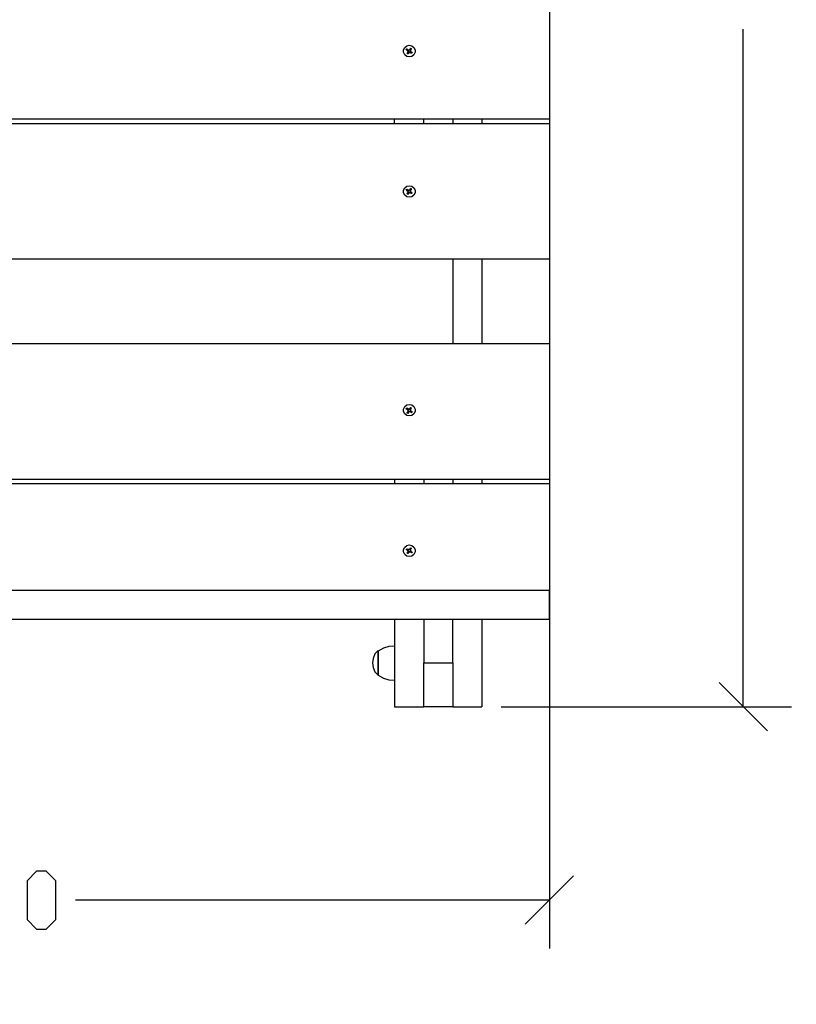
# Model space of a CAD drawing. Units: millimetres. Extents: x -185 to 205, y -143 to 145.
# Drawn here: x 6 to 46, y -30 to 21 of the extents above; entities that cross this region are included whole.
import ezdxf

# ---------------------------------------------------------------- set-up
doc = ezdxf.new("R2010")
doc.units = ezdxf.units.MM
doc.header["$MEASUREMENT"] = 0
doc.layers.add('Camada 1', color=7, linetype='Continuous')

msp = doc.modelspace()

# ---------------------------------------------------------------- linework, layer by layer
at = {"layer": 'Camada 1', "lineweight": 9}
for points in [[(-185.0079, 143.5453), (-185.0079, 143.5453), (-185.0079, -143.4747), (-185.0079, -143.4747), (-185.0079, -143.4747), (-185.0079, -143.4747), (22.1291, -143.4747), (22.1291, -143.4747)], [(205.0091, -130.5631), (205.0091, -130.5631), (205.0091, 143.5453), (205.0091, 143.5453), (205.0091, 143.5453), (205.0091, 143.5453), (-185.0079, 143.5453), (-185.0079, 143.5453)]]:
    msp.add_open_spline(points, degree=3, knots=[0, 0, 0, 0, 0.3333333, 0.3333333, 0.3333333, 0.3333333, 1, 1, 1, 1], dxfattribs=at)
at = {"layer": 'Camada 1', "lineweight": 25}
for points in [[(33.0299, 46.1786), (33.0299, 46.1786), (33.0299, -27.312), (33.0299, -27.312)], [(43.0417, -14.8237), (43.0417, -14.8237), (43.0417, 20.186), (43.0417, 20.186)], [(25.6851, 19.1065), (25.6851, 19.1065), (25.6427, 19.1276), (25.6427, 19.1276)], [(25.7062, 19.1276), (25.7062, 19.1276), (25.6639, 19.17), (25.6639, 19.17)], [(25.6851, 19.1065), (25.6851, 19.1065), (25.7274, 19.043), (25.7274, 19.043)], [(25.7062, 19.1276), (25.7062, 19.1276), (25.7697, 19.1065), (25.7697, 19.1065)], [(25.7909, 19.0006), (25.7909, 19.0006), (25.8544, 19.0006), (25.8544, 19.0006)], [(25.8544, 19.1911), (25.8544, 19.1911), (25.8332, 19.1488), (25.8332, 19.1488)], [(25.8332, 19.0641), (25.8332, 19.0641), (25.8756, 19.0006), (25.8756, 19.0006)], [(25.8544, 19.1276), (25.8544, 19.1276), (25.8967, 19.17), (25.8967, 19.17)], [(25.8967, 18.9583), (25.8967, 18.9583), (25.8544, 19.0006), (25.8544, 19.0006)], [(25.8967, 19.17), (25.8967, 19.17), (25.9179, 19.17), (25.9179, 19.17)], [(25.0289, 15.3176), (25.0289, 15.3176), (25.0289, 15.5505), (25.0289, 15.5505)], [(26.5317, 15.3176), (26.5317, 15.3176), (26.5317, 15.5505), (26.5317, 15.5505)], [(28.0346, 15.5505), (28.0346, 15.5505), (28.0346, 15.3176), (28.0346, 15.3176)], [(29.5374, 15.5505), (29.5374, 15.5505), (29.5374, 15.3176), (29.5374, 15.3176)], [(25.6851, 11.8463), (25.6851, 11.8463), (25.6427, 11.8675), (25.6427, 11.8675)], [(25.6851, 11.8463), (25.6851, 11.8463), (25.7274, 11.804), (25.7274, 11.804)], [(25.7909, 11.7405), (25.7909, 11.7405), (25.8544, 11.7405), (25.8544, 11.7405)], [(25.8756, 11.7616), (25.8756, 11.7616), (25.8332, 11.8251), (25.8332, 11.8251)], [(25.8544, 11.8886), (25.8544, 11.8886), (25.8967, 11.931), (25.8967, 11.931)], [(25.8967, 11.6981), (25.8967, 11.6981), (25.8544, 11.7405), (25.8544, 11.7405)], [(25.8756, 11.7616), (25.8756, 11.7616), (25.9179, 11.7405), (25.9179, 11.7405)], [(25.8967, 11.931), (25.8967, 11.931), (25.9179, 11.931), (25.9179, 11.931)], [(33.0299, 8.3115), (33.0299, 8.3115), (-26.9564, 8.3115), (-26.9564, 8.3115)], [(28.0346, 8.3115), (28.0346, 8.3115), (28.0346, 3.93), (28.0346, 3.93)], [(29.5374, 8.3115), (29.5374, 8.3115), (29.5374, 3.93), (29.5374, 3.93)], [(33.0299, 3.93), (33.0299, 3.93), (-26.9564, 3.93), (-26.9564, 3.93)], [(33.0299, 3.93), (33.0299, 3.93), (33.0299, -3.0762), (33.0299, -3.0762)], [(25.6427, 0.5645), (25.6427, 0.5645), (25.6851, 0.5433), (25.6851, 0.5433)], [(25.7274, 0.4798), (25.7274, 0.4798), (25.6851, 0.5433), (25.6851, 0.5433)], [(25.7697, 0.5433), (25.7697, 0.5433), (25.7062, 0.5645), (25.7062, 0.5645)], [(25.8332, 0.5856), (25.8332, 0.5856), (25.8544, 0.628), (25.8544, 0.628)], [(25.8332, 0.5856), (25.8332, 0.5856), (25.8544, 0.5856), (25.8544, 0.5856)], [(25.8967, 0.6068), (25.8967, 0.6068), (25.8544, 0.5645), (25.8544, 0.5645)], [(25.7274, 0.4798), (25.7274, 0.4798), (25.7274, 0.4163), (25.7274, 0.4163)], [(25.7909, 0.4375), (25.7909, 0.4375), (25.7274, 0.3951), (25.7274, 0.3951)], [(25.8332, 0.501), (25.8332, 0.501), (25.8756, 0.4375), (25.8756, 0.4375)], [(25.8967, 0.3951), (25.8967, 0.3951), (25.8544, 0.4375), (25.8544, 0.4375)], [(33.0299, -3.0762), (33.0299, -3.0762), (-26.9564, -3.0762), (-26.9564, -3.0762)], [(25.0289, -3.0762), (25.0289, -3.0762), (25.0289, -3.309), (25.0289, -3.309)], [(26.5317, -3.0762), (26.5317, -3.0762), (26.5317, -3.309), (26.5317, -3.309)], [(28.0346, -3.0762), (28.0346, -3.0762), (28.0346, -3.309), (28.0346, -3.309)], [(29.5374, -3.0762), (29.5374, -3.0762), (29.5374, -3.309), (29.5374, -3.309)], [(33.0299, -3.309), (33.0299, -3.309), (33.0299, -8.8124), (33.0299, -8.8124)], [(25.8544, -6.6111), (25.8544, -6.6111), (25.8967, -6.6322), (25.8967, -6.6322)], [(25.6639, -6.6534), (25.6639, -6.6534), (25.6427, -6.6957), (25.6427, -6.6957)], [(25.6639, -6.6534), (25.6639, -6.6534), (25.7062, -6.6957), (25.7062, -6.6957)], [(25.7274, -6.9074), (25.7274, -6.9074), (25.6851, -6.8862), (25.6851, -6.8862)], [(25.7697, -6.6957), (25.7697, -6.6957), (25.7062, -6.6957), (25.7062, -6.6957)], [(25.7274, -6.8439), (25.7274, -6.8439), (25.7274, -6.7592), (25.7274, -6.7592)], [(25.7909, -6.8227), (25.7909, -6.8227), (25.7274, -6.8439), (25.7274, -6.8439)], [(25.7697, -6.6957), (25.7697, -6.6957), (25.8332, -6.6746), (25.8332, -6.6746)], [(25.7909, -6.8227), (25.7909, -6.8227), (25.8544, -6.8227), (25.8544, -6.8227)], [(25.8544, -6.6746), (25.8544, -6.6746), (25.8332, -6.7381), (25.8332, -6.7381)], [(25.8544, -6.6746), (25.8544, -6.6746), (25.8967, -6.6322), (25.8967, -6.6322)], [(25.8967, -6.8651), (25.8967, -6.8651), (25.8544, -6.8227), (25.8544, -6.8227)], [(25.8756, -6.8016), (25.8756, -6.8016), (25.9179, -6.8227), (25.9179, -6.8227)], [(26.9762, -8.7912), (26.9762, -8.7912), (26.9762, -8.8124), (26.9762, -8.8124)], [(26.9762, -8.7912), (26.9762, -8.7912), (27.5901, -8.7912), (27.5901, -8.7912)], [(27.5901, -8.8124), (27.5901, -8.8124), (27.5901, -8.7912), (27.5901, -8.7912)], [(25.0289, -10.3152), (25.0289, -10.3152), (25.0289, -14.8237), (25.0289, -14.8237)], [(29.5374, -10.3152), (29.5374, -10.3152), (29.5374, -14.8237), (29.5374, -14.8237)], [(24.1822, -13.2151), (24.1822, -13.2151), (24.1822, -11.9239), (24.1822, -11.9239)], [(24.1822, -11.9239), (24.1822, -11.9239), (24.1822, -13.215), (24.1822, -13.215)], [(28.0346, -12.5589), (28.0346, -12.5589), (28.0346, -14.8237), (28.0346, -14.8237)], [(41.7929, -13.5749), (41.7929, -13.5749), (44.2906, -16.0725), (44.2906, -16.0725)], [(25.0289, -14.8237), (25.0289, -14.8237), (26.5317, -14.8237), (26.5317, -14.8237)], [(28.0346, -14.8237), (28.0346, -14.8237), (29.5374, -14.8237), (29.5374, -14.8237)], [(30.5322, -14.8237), (30.5322, -14.8237), (45.5394, -14.8237), (45.5394, -14.8237)], [(31.7811, -26.0632), (31.7811, -26.0632), (34.2787, -23.5655), (34.2787, -23.5655)], [(33.0299, -24.8144), (33.0299, -24.8144), (8.5401, -24.8144), (8.5401, -24.8144)]]:
    msp.add_open_spline(points, degree=3, dxfattribs=at)
for points, knots in [([(33.0299, 22.5566), (33.0299, 22.5566), (33.0299, 15.5505), (33.0299, 15.5505), (33.0299, 15.5505), (33.0299, 15.5505), (-26.9564, 15.5505), (-26.9564, 15.5505), (-26.9564, 15.5505), (-26.9564, 15.5505), (-26.9564, 22.5566), (-26.9564, 22.5566)], [0, 0, 0, 0, 0.25, 0.25, 0.25, 0.25, 0.5, 0.5, 0.5, 0.5, 1, 1, 1, 1]), ([(25.7909, 19.3605), (25.7909, 19.3605), (25.6639, 19.3393), (25.6639, 19.3393), (25.6639, 19.3393), (25.6639, 19.3393), (25.5581, 19.2546), (25.5581, 19.2546), (25.5581, 19.2546), (25.5581, 19.2546), (25.4946, 19.1276), (25.4946, 19.1276), (25.4946, 19.1276), (25.4946, 19.1276), (25.4946, 19.0006), (25.4946, 19.0006), (25.4946, 19.0006), (25.4946, 19.0006), (25.5581, 18.8736), (25.5581, 18.8736), (25.5581, 18.8736), (25.5581, 18.8736), (25.6639, 18.789), (25.6639, 18.789), (25.6639, 18.789), (25.6639, 18.789), (25.7909, 18.7678), (25.7909, 18.7678), (25.7909, 18.7678), (25.7909, 18.7678), (25.9179, 18.789), (25.9179, 18.789), (25.9179, 18.789), (25.9179, 18.789), (26.0237, 18.8736), (26.0237, 18.8736), (26.0237, 18.8736), (26.0237, 18.8736), (26.0872, 19.0006), (26.0872, 19.0006), (26.0872, 19.0006), (26.0872, 19.0006), (26.0872, 19.1276), (26.0872, 19.1276), (26.0872, 19.1276), (26.0872, 19.1276), (26.0237, 19.2546), (26.0237, 19.2546), (26.0237, 19.2546), (26.0237, 19.2546), (25.9179, 19.3393), (25.9179, 19.3393), (25.9179, 19.3393), (25.9179, 19.3393), (25.7909, 19.3605), (25.7909, 19.3605)], [0, 0, 0, 0, 0.0666667, 0.0666667, 0.0666667, 0.0666667, 0.1333333, 0.1333333, 0.1333333, 0.1333333, 0.2, 0.2, 0.2, 0.2, 0.2666667, 0.2666667, 0.2666667, 0.2666667, 0.3333333, 0.3333333, 0.3333333, 0.3333333, 0.4, 0.4, 0.4, 0.4, 0.4666667, 0.4666667, 0.4666667, 0.4666667, 0.5333333, 0.5333333, 0.5333333, 0.5333333, 0.6, 0.6, 0.6, 0.6, 0.6666667, 0.6666667, 0.6666667, 0.6666667, 0.7333333, 0.7333333, 0.7333333, 0.7333333, 0.8, 0.8, 0.8, 0.8, 0.8666667, 0.8666667, 0.8666667, 0.8666667, 1, 1, 1, 1]), ([(25.8332, 19.1488), (25.8332, 19.1488), (25.7697, 19.1276), (25.7697, 19.1276), (25.7697, 19.1276), (25.7697, 19.1276), (25.7062, 19.1276), (25.7062, 19.1276), (25.7062, 19.1276), (25.7062, 19.1276), (25.6639, 19.1699), (25.6639, 19.1699), (25.6639, 19.1699), (25.6639, 19.1699), (25.6216, 19.1276), (25.6216, 19.1276), (25.6216, 19.1276), (25.6216, 19.1276), (25.6851, 19.1064), (25.6851, 19.1064), (25.6851, 19.1064), (25.6851, 19.1064), (25.7274, 19.0429), (25.7274, 19.0429), (25.7274, 19.0429), (25.7274, 19.0429), (25.7062, 18.9794), (25.7062, 18.9794), (25.7062, 18.9794), (25.7062, 18.9794), (25.6639, 18.9371), (25.6639, 18.9371), (25.6639, 18.9371), (25.6639, 18.9371), (25.7274, 18.9159), (25.7274, 18.9159), (25.7274, 18.9159), (25.7274, 18.9159), (25.7486, 18.9583), (25.7486, 18.9583), (25.7486, 18.9583), (25.7486, 18.9583), (25.7909, 19.0006), (25.7909, 19.0006), (25.7909, 19.0006), (25.7909, 19.0006), (25.8544, 19.0006), (25.8544, 19.0006), (25.8544, 19.0006), (25.8544, 19.0006), (25.8967, 18.9371), (25.8967, 18.9371), (25.8967, 18.9371), (25.8967, 18.9371), (25.9391, 19.0006), (25.9391, 19.0006), (25.9391, 19.0006), (25.9391, 19.0006), (25.8756, 19.0218), (25.8756, 19.0218), (25.8756, 19.0218), (25.8756, 19.0218), (25.8544, 19.0641), (25.8544, 19.0641), (25.8544, 19.0641), (25.8544, 19.0641), (25.8544, 19.1276), (25.8544, 19.1276), (25.8544, 19.1276), (25.8544, 19.1276), (25.8967, 19.1699), (25.8967, 19.1699), (25.8967, 19.1699), (25.8967, 19.1699), (25.8544, 19.2123), (25.8544, 19.2123), (25.8544, 19.2123), (25.8544, 19.2123), (25.8332, 19.1488), (25.8332, 19.1488)], [0, 0, 0, 0, 0.047619, 0.047619, 0.047619, 0.047619, 0.0952381, 0.0952381, 0.0952381, 0.0952381, 0.1428571, 0.1428571, 0.1428571, 0.1428571, 0.1904762, 0.1904762, 0.1904762, 0.1904762, 0.2380952, 0.2380952, 0.2380952, 0.2380952, 0.2857143, 0.2857143, 0.2857143, 0.2857143, 0.3333333, 0.3333333, 0.3333333, 0.3333333, 0.3809524, 0.3809524, 0.3809524, 0.3809524, 0.4285714, 0.4285714, 0.4285714, 0.4285714, 0.4761905, 0.4761905, 0.4761905, 0.4761905, 0.5238095, 0.5238095, 0.5238095, 0.5238095, 0.5714286, 0.5714286, 0.5714286, 0.5714286, 0.6190476, 0.6190476, 0.6190476, 0.6190476, 0.6666667, 0.6666667, 0.6666667, 0.6666667, 0.7142857, 0.7142857, 0.7142857, 0.7142857, 0.7619048, 0.7619048, 0.7619048, 0.7619048, 0.8095238, 0.8095238, 0.8095238, 0.8095238, 0.8571429, 0.8571429, 0.8571429, 0.8571429, 0.9047619, 0.9047619, 0.9047619, 0.9047619, 1, 1, 1, 1]), ([(25.6639, 19.17), (25.6639, 19.17), (25.6427, 19.1276), (25.6427, 19.1276), (25.6427, 19.1276), (25.6427, 19.1276), (25.6216, 19.1276), (25.6216, 19.1276)], [0, 0, 0, 0, 0.3333333, 0.3333333, 0.3333333, 0.3333333, 1, 1, 1, 1]), ([(25.7274, 18.9795), (25.7274, 18.9795), (25.6851, 18.9371), (25.6851, 18.9371), (25.6851, 18.9371), (25.6851, 18.9371), (25.6639, 18.9371), (25.6639, 18.9371)], [0, 0, 0, 0, 0.3333333, 0.3333333, 0.3333333, 0.3333333, 1, 1, 1, 1]), ([(25.6851, 18.9371), (25.6851, 18.9371), (25.7274, 18.916), (25.7274, 18.916), (25.7274, 18.916), (25.7274, 18.916), (25.7274, 18.9583), (25.7274, 18.9583)], [0, 0, 0, 0, 0.3333333, 0.3333333, 0.3333333, 0.3333333, 1, 1, 1, 1]), ([(25.7274, 19.043), (25.7274, 19.043), (25.7274, 18.9795), (25.7274, 18.9795), (25.7274, 18.9795), (25.7274, 18.9795), (25.7062, 18.9795), (25.7062, 18.9795)], [0, 0, 0, 0, 0.3333333, 0.3333333, 0.3333333, 0.3333333, 1, 1, 1, 1]), ([(25.7486, 18.9583), (25.7486, 18.9583), (25.7274, 18.9583), (25.7274, 18.9583), (25.7274, 18.9583), (25.7274, 18.9583), (25.7909, 19.0006), (25.7909, 19.0006)], [0, 0, 0, 0, 0.3333333, 0.3333333, 0.3333333, 0.3333333, 1, 1, 1, 1]), ([(25.8332, 19.1488), (25.8332, 19.1488), (25.7697, 19.1064), (25.7697, 19.1064), (25.7697, 19.1064), (25.7697, 19.1064), (25.7697, 19.1276), (25.7697, 19.1276)], [0, 0, 0, 0, 0.3333333, 0.3333333, 0.3333333, 0.3333333, 1, 1, 1, 1]), ([(25.8544, 19.0641), (25.8544, 19.0641), (25.8332, 19.0641), (25.8332, 19.0641), (25.8332, 19.0641), (25.8332, 19.0641), (25.8544, 19.1276), (25.8544, 19.1276)], [0, 0, 0, 0, 0.3333333, 0.3333333, 0.3333333, 0.3333333, 1, 1, 1, 1]), ([(25.8967, 19.17), (25.8967, 19.17), (25.8544, 19.1911), (25.8544, 19.1911), (25.8544, 19.1911), (25.8544, 19.1911), (25.8544, 19.2123), (25.8544, 19.2123)], [0, 0, 0, 0, 0.3333333, 0.3333333, 0.3333333, 0.3333333, 1, 1, 1, 1]), ([(25.9179, 19.0006), (25.9179, 19.0006), (25.8756, 19.0006), (25.8756, 19.0006), (25.8756, 19.0006), (25.8756, 19.0006), (25.8756, 19.0218), (25.8756, 19.0218)], [0, 0, 0, 0, 0.3333333, 0.3333333, 0.3333333, 0.3333333, 1, 1, 1, 1]), ([(25.8967, 18.9371), (25.8967, 18.9371), (25.8967, 18.9583), (25.8967, 18.9583), (25.8967, 18.9583), (25.8967, 18.9583), (25.9179, 19.0006), (25.9179, 19.0006), (25.9179, 19.0006), (25.9179, 19.0006), (25.9391, 19.0006), (25.9391, 19.0006)], [0, 0, 0, 0, 0.25, 0.25, 0.25, 0.25, 0.5, 0.5, 0.5, 0.5, 1, 1, 1, 1]), ([(-26.9564, 8.3115), (-26.9564, 8.3115), (-26.9564, 15.3176), (-26.9564, 15.3176), (-26.9564, 15.3176), (-26.9564, 15.3176), (33.0299, 15.3176), (33.0299, 15.3176), (33.0299, 15.3176), (33.0299, 15.3176), (33.0299, 8.3115), (33.0299, 8.3115)], [0, 0, 0, 0, 0.25, 0.25, 0.25, 0.25, 0.5, 0.5, 0.5, 0.5, 1, 1, 1, 1]), ([(25.7909, 12.1003), (25.7909, 12.1003), (25.6639, 12.0791), (25.6639, 12.0791), (25.6639, 12.0791), (25.6639, 12.0791), (25.5581, 11.9944), (25.5581, 11.9944), (25.5581, 11.9944), (25.5581, 11.9944), (25.4946, 11.8674), (25.4946, 11.8674), (25.4946, 11.8674), (25.4946, 11.8674), (25.4946, 11.7404), (25.4946, 11.7404), (25.4946, 11.7404), (25.4946, 11.7404), (25.5581, 11.6134), (25.5581, 11.6134), (25.5581, 11.6134), (25.5581, 11.6134), (25.6639, 11.5288), (25.6639, 11.5288), (25.6639, 11.5288), (25.6639, 11.5288), (25.7909, 11.5076), (25.7909, 11.5076), (25.7909, 11.5076), (25.7909, 11.5076), (25.9179, 11.5288), (25.9179, 11.5288), (25.9179, 11.5288), (25.9179, 11.5288), (26.0237, 11.6134), (26.0237, 11.6134), (26.0237, 11.6134), (26.0237, 11.6134), (26.0872, 11.7404), (26.0872, 11.7404), (26.0872, 11.7404), (26.0872, 11.7404), (26.0872, 11.8674), (26.0872, 11.8674), (26.0872, 11.8674), (26.0872, 11.8674), (26.0237, 11.9944), (26.0237, 11.9944), (26.0237, 11.9944), (26.0237, 11.9944), (25.9179, 12.0791), (25.9179, 12.0791), (25.9179, 12.0791), (25.9179, 12.0791), (25.7909, 12.1003), (25.7909, 12.1003)], [0, 0, 0, 0, 0.0666667, 0.0666667, 0.0666667, 0.0666667, 0.1333333, 0.1333333, 0.1333333, 0.1333333, 0.2, 0.2, 0.2, 0.2, 0.2666667, 0.2666667, 0.2666667, 0.2666667, 0.3333333, 0.3333333, 0.3333333, 0.3333333, 0.4, 0.4, 0.4, 0.4, 0.4666667, 0.4666667, 0.4666667, 0.4666667, 0.5333333, 0.5333333, 0.5333333, 0.5333333, 0.6, 0.6, 0.6, 0.6, 0.6666667, 0.6666667, 0.6666667, 0.6666667, 0.7333333, 0.7333333, 0.7333333, 0.7333333, 0.8, 0.8, 0.8, 0.8, 0.8666667, 0.8666667, 0.8666667, 0.8666667, 1, 1, 1, 1]), ([(25.8332, 11.9098), (25.8332, 11.9098), (25.7697, 11.8674), (25.7697, 11.8674), (25.7697, 11.8674), (25.7697, 11.8674), (25.7062, 11.8674), (25.7062, 11.8674), (25.7062, 11.8674), (25.7062, 11.8674), (25.6639, 11.9309), (25.6639, 11.9309), (25.6639, 11.9309), (25.6639, 11.9309), (25.6216, 11.8674), (25.6216, 11.8674), (25.6216, 11.8674), (25.6216, 11.8674), (25.6851, 11.8463), (25.6851, 11.8463), (25.6851, 11.8463), (25.6851, 11.8463), (25.7274, 11.8039), (25.7274, 11.8039), (25.7274, 11.8039), (25.7274, 11.8039), (25.7062, 11.7404), (25.7062, 11.7404), (25.7062, 11.7404), (25.7062, 11.7404), (25.6639, 11.6981), (25.6639, 11.6981), (25.6639, 11.6981), (25.6639, 11.6981), (25.7274, 11.6558), (25.7274, 11.6558), (25.7274, 11.6558), (25.7274, 11.6558), (25.7486, 11.7193), (25.7486, 11.7193), (25.7486, 11.7193), (25.7486, 11.7193), (25.7909, 11.7404), (25.7909, 11.7404), (25.7909, 11.7404), (25.7909, 11.7404), (25.8544, 11.7404), (25.8544, 11.7404), (25.8544, 11.7404), (25.8544, 11.7404), (25.8967, 11.6981), (25.8967, 11.6981), (25.8967, 11.6981), (25.8967, 11.6981), (25.9391, 11.7404), (25.9391, 11.7404), (25.9391, 11.7404), (25.9391, 11.7404), (25.8756, 11.7616), (25.8756, 11.7616), (25.8756, 11.7616), (25.8756, 11.7616), (25.8544, 11.8251), (25.8544, 11.8251), (25.8544, 11.8251), (25.8544, 11.8251), (25.8544, 11.8886), (25.8544, 11.8886), (25.8544, 11.8886), (25.8544, 11.8886), (25.8967, 11.9309), (25.8967, 11.9309), (25.8967, 11.9309), (25.8967, 11.9309), (25.8544, 11.9521), (25.8544, 11.9521), (25.8544, 11.9521), (25.8544, 11.9521), (25.8332, 11.9098), (25.8332, 11.9098)], [0, 0, 0, 0, 0.047619, 0.047619, 0.047619, 0.047619, 0.0952381, 0.0952381, 0.0952381, 0.0952381, 0.1428571, 0.1428571, 0.1428571, 0.1428571, 0.1904762, 0.1904762, 0.1904762, 0.1904762, 0.2380952, 0.2380952, 0.2380952, 0.2380952, 0.2857143, 0.2857143, 0.2857143, 0.2857143, 0.3333333, 0.3333333, 0.3333333, 0.3333333, 0.3809524, 0.3809524, 0.3809524, 0.3809524, 0.4285714, 0.4285714, 0.4285714, 0.4285714, 0.4761905, 0.4761905, 0.4761905, 0.4761905, 0.5238095, 0.5238095, 0.5238095, 0.5238095, 0.5714286, 0.5714286, 0.5714286, 0.5714286, 0.6190476, 0.6190476, 0.6190476, 0.6190476, 0.6666667, 0.6666667, 0.6666667, 0.6666667, 0.7142857, 0.7142857, 0.7142857, 0.7142857, 0.7619048, 0.7619048, 0.7619048, 0.7619048, 0.8095238, 0.8095238, 0.8095238, 0.8095238, 0.8571429, 0.8571429, 0.8571429, 0.8571429, 0.9047619, 0.9047619, 0.9047619, 0.9047619, 1, 1, 1, 1]), ([(25.6639, 11.931), (25.6639, 11.931), (25.6639, 11.9098), (25.6639, 11.9098), (25.6639, 11.9098), (25.6639, 11.9098), (25.6427, 11.8675), (25.6427, 11.8675), (25.6427, 11.8675), (25.6427, 11.8675), (25.6216, 11.8675), (25.6216, 11.8675)], [0, 0, 0, 0, 0.25, 0.25, 0.25, 0.25, 0.5, 0.5, 0.5, 0.5, 1, 1, 1, 1]), ([(25.8332, 11.8886), (25.8332, 11.8886), (25.7697, 11.8675), (25.7697, 11.8675), (25.7697, 11.8675), (25.7697, 11.8675), (25.7062, 11.8675), (25.7062, 11.8675), (25.7062, 11.8675), (25.7062, 11.8675), (25.6639, 11.9098), (25.6639, 11.9098)], [0, 0, 0, 0, 0.25, 0.25, 0.25, 0.25, 0.5, 0.5, 0.5, 0.5, 1, 1, 1, 1]), ([(25.7274, 11.7193), (25.7274, 11.7193), (25.6851, 11.6981), (25.6851, 11.6981), (25.6851, 11.6981), (25.6851, 11.6981), (25.6639, 11.6981), (25.6639, 11.6981)], [0, 0, 0, 0, 0.3333333, 0.3333333, 0.3333333, 0.3333333, 1, 1, 1, 1]), ([(25.6851, 11.6981), (25.6851, 11.6981), (25.7274, 11.6558), (25.7274, 11.6558), (25.7274, 11.6558), (25.7274, 11.6558), (25.7274, 11.7193), (25.7274, 11.7193)], [0, 0, 0, 0, 0.3333333, 0.3333333, 0.3333333, 0.3333333, 1, 1, 1, 1]), ([(25.7274, 11.804), (25.7274, 11.804), (25.7274, 11.7193), (25.7274, 11.7193), (25.7274, 11.7193), (25.7274, 11.7193), (25.7062, 11.7405), (25.7062, 11.7405)], [0, 0, 0, 0, 0.3333333, 0.3333333, 0.3333333, 0.3333333, 1, 1, 1, 1]), ([(25.7486, 11.7193), (25.7486, 11.7193), (25.7274, 11.7193), (25.7274, 11.7193), (25.7274, 11.7193), (25.7274, 11.7193), (25.7909, 11.7405), (25.7909, 11.7405)], [0, 0, 0, 0, 0.3333333, 0.3333333, 0.3333333, 0.3333333, 1, 1, 1, 1]), ([(25.8967, 11.931), (25.8967, 11.931), (25.8544, 11.9521), (25.8544, 11.9521), (25.8544, 11.9521), (25.8544, 11.9521), (25.8332, 11.8886), (25.8332, 11.8886), (25.8332, 11.8886), (25.8332, 11.8886), (25.8332, 11.9098), (25.8332, 11.9098)], [0, 0, 0, 0, 0.25, 0.25, 0.25, 0.25, 0.5, 0.5, 0.5, 0.5, 1, 1, 1, 1]), ([(25.8544, 11.8251), (25.8544, 11.8251), (25.8332, 11.8251), (25.8332, 11.8251), (25.8332, 11.8251), (25.8332, 11.8251), (25.8544, 11.8886), (25.8544, 11.8886)], [0, 0, 0, 0, 0.3333333, 0.3333333, 0.3333333, 0.3333333, 1, 1, 1, 1]), ([(25.8967, 11.6981), (25.8967, 11.6981), (25.9179, 11.7405), (25.9179, 11.7405), (25.9179, 11.7405), (25.9179, 11.7405), (25.9391, 11.7405), (25.9391, 11.7405)], [0, 0, 0, 0, 0.3333333, 0.3333333, 0.3333333, 0.3333333, 1, 1, 1, 1]), ([(25.7909, 0.7973), (25.7909, 0.7973), (25.6639, 0.7761), (25.6639, 0.7761), (25.6639, 0.7761), (25.6639, 0.7761), (25.5581, 0.6914), (25.5581, 0.6914), (25.5581, 0.6914), (25.5581, 0.6914), (25.4946, 0.5644), (25.4946, 0.5644), (25.4946, 0.5644), (25.4946, 0.5644), (25.4946, 0.4374), (25.4946, 0.4374), (25.4946, 0.4374), (25.4946, 0.4374), (25.5581, 0.3104), (25.5581, 0.3104), (25.5581, 0.3104), (25.5581, 0.3104), (25.6639, 0.2258), (25.6639, 0.2258), (25.6639, 0.2258), (25.6639, 0.2258), (25.7909, 0.2046), (25.7909, 0.2046), (25.7909, 0.2046), (25.7909, 0.2046), (25.9179, 0.2258), (25.9179, 0.2258), (25.9179, 0.2258), (25.9179, 0.2258), (26.0237, 0.3104), (26.0237, 0.3104), (26.0237, 0.3104), (26.0237, 0.3104), (26.0872, 0.4374), (26.0872, 0.4374), (26.0872, 0.4374), (26.0872, 0.4374), (26.0872, 0.5644), (26.0872, 0.5644), (26.0872, 0.5644), (26.0872, 0.5644), (26.0237, 0.6914), (26.0237, 0.6914), (26.0237, 0.6914), (26.0237, 0.6914), (25.9179, 0.7761), (25.9179, 0.7761), (25.9179, 0.7761), (25.9179, 0.7761), (25.7909, 0.7973), (25.7909, 0.7973)], [0, 0, 0, 0, 0.0666667, 0.0666667, 0.0666667, 0.0666667, 0.1333333, 0.1333333, 0.1333333, 0.1333333, 0.2, 0.2, 0.2, 0.2, 0.2666667, 0.2666667, 0.2666667, 0.2666667, 0.3333333, 0.3333333, 0.3333333, 0.3333333, 0.4, 0.4, 0.4, 0.4, 0.4666667, 0.4666667, 0.4666667, 0.4666667, 0.5333333, 0.5333333, 0.5333333, 0.5333333, 0.6, 0.6, 0.6, 0.6, 0.6666667, 0.6666667, 0.6666667, 0.6666667, 0.7333333, 0.7333333, 0.7333333, 0.7333333, 0.8, 0.8, 0.8, 0.8, 0.8666667, 0.8666667, 0.8666667, 0.8666667, 1, 1, 1, 1]), ([(25.8332, 0.5856), (25.8332, 0.5856), (25.7697, 0.5644), (25.7697, 0.5644), (25.7697, 0.5644), (25.7697, 0.5644), (25.7062, 0.5644), (25.7062, 0.5644), (25.7062, 0.5644), (25.7062, 0.5644), (25.6639, 0.6068), (25.6639, 0.6068), (25.6639, 0.6068), (25.6639, 0.6068), (25.6216, 0.5644), (25.6216, 0.5644), (25.6216, 0.5644), (25.6216, 0.5644), (25.6851, 0.5433), (25.6851, 0.5433), (25.6851, 0.5433), (25.6851, 0.5433), (25.7274, 0.4798), (25.7274, 0.4798), (25.7274, 0.4798), (25.7274, 0.4798), (25.7062, 0.4163), (25.7062, 0.4163), (25.7062, 0.4163), (25.7062, 0.4163), (25.6639, 0.3739), (25.6639, 0.3739), (25.6639, 0.3739), (25.6639, 0.3739), (25.7274, 0.3316), (25.7274, 0.3316), (25.7274, 0.3316), (25.7274, 0.3316), (25.7486, 0.3951), (25.7486, 0.3951), (25.7486, 0.3951), (25.7486, 0.3951), (25.7909, 0.4374), (25.7909, 0.4374), (25.7909, 0.4374), (25.7909, 0.4374), (25.8544, 0.4163), (25.8544, 0.4163), (25.8544, 0.4163), (25.8544, 0.4163), (25.8967, 0.3739), (25.8967, 0.3739), (25.8967, 0.3739), (25.8967, 0.3739), (25.9391, 0.4374), (25.9391, 0.4374), (25.9391, 0.4374), (25.9391, 0.4374), (25.8756, 0.4586), (25.8756, 0.4586), (25.8756, 0.4586), (25.8756, 0.4586), (25.8544, 0.5009), (25.8544, 0.5009), (25.8544, 0.5009), (25.8544, 0.5009), (25.8544, 0.5644), (25.8544, 0.5644), (25.8544, 0.5644), (25.8544, 0.5644), (25.8967, 0.6068), (25.8967, 0.6068), (25.8967, 0.6068), (25.8967, 0.6068), (25.8544, 0.6491), (25.8544, 0.6491), (25.8544, 0.6491), (25.8544, 0.6491), (25.8332, 0.5856), (25.8332, 0.5856)], [0, 0, 0, 0, 0.047619, 0.047619, 0.047619, 0.047619, 0.0952381, 0.0952381, 0.0952381, 0.0952381, 0.1428571, 0.1428571, 0.1428571, 0.1428571, 0.1904762, 0.1904762, 0.1904762, 0.1904762, 0.2380952, 0.2380952, 0.2380952, 0.2380952, 0.2857143, 0.2857143, 0.2857143, 0.2857143, 0.3333333, 0.3333333, 0.3333333, 0.3333333, 0.3809524, 0.3809524, 0.3809524, 0.3809524, 0.4285714, 0.4285714, 0.4285714, 0.4285714, 0.4761905, 0.4761905, 0.4761905, 0.4761905, 0.5238095, 0.5238095, 0.5238095, 0.5238095, 0.5714286, 0.5714286, 0.5714286, 0.5714286, 0.6190476, 0.6190476, 0.6190476, 0.6190476, 0.6666667, 0.6666667, 0.6666667, 0.6666667, 0.7142857, 0.7142857, 0.7142857, 0.7142857, 0.7619048, 0.7619048, 0.7619048, 0.7619048, 0.8095238, 0.8095238, 0.8095238, 0.8095238, 0.8571429, 0.8571429, 0.8571429, 0.8571429, 0.9047619, 0.9047619, 0.9047619, 0.9047619, 1, 1, 1, 1]), ([(25.7062, 0.5645), (25.7062, 0.5645), (25.6639, 0.6068), (25.6639, 0.6068), (25.6639, 0.6068), (25.6639, 0.6068), (25.6427, 0.5645), (25.6427, 0.5645), (25.6427, 0.5645), (25.6427, 0.5645), (25.6216, 0.5645), (25.6216, 0.5645)], [0, 0, 0, 0, 0.25, 0.25, 0.25, 0.25, 0.5, 0.5, 0.5, 0.5, 1, 1, 1, 1]), ([(25.8332, 0.5856), (25.8332, 0.5856), (25.7697, 0.5433), (25.7697, 0.5433), (25.7697, 0.5433), (25.7697, 0.5433), (25.7697, 0.5645), (25.7697, 0.5645)], [0, 0, 0, 0, 0.3333333, 0.3333333, 0.3333333, 0.3333333, 1, 1, 1, 1]), ([(25.8544, 0.501), (25.8544, 0.501), (25.8332, 0.501), (25.8332, 0.501), (25.8332, 0.501), (25.8332, 0.501), (25.8544, 0.5645), (25.8544, 0.5645)], [0, 0, 0, 0, 0.3333333, 0.3333333, 0.3333333, 0.3333333, 1, 1, 1, 1]), ([(25.8967, 0.6068), (25.8967, 0.6068), (25.8544, 0.628), (25.8544, 0.628), (25.8544, 0.628), (25.8544, 0.628), (25.8544, 0.6491), (25.8544, 0.6491)], [0, 0, 0, 0, 0.3333333, 0.3333333, 0.3333333, 0.3333333, 1, 1, 1, 1]), ([(25.6639, 0.374), (25.6639, 0.374), (25.6851, 0.374), (25.6851, 0.374), (25.6851, 0.374), (25.6851, 0.374), (25.7274, 0.3528), (25.7274, 0.3528), (25.7274, 0.3528), (25.7274, 0.3528), (25.7274, 0.3316), (25.7274, 0.3316)], [0, 0, 0, 0, 0.25, 0.25, 0.25, 0.25, 0.5, 0.5, 0.5, 0.5, 1, 1, 1, 1]), ([(25.7062, 0.4163), (25.7062, 0.4163), (25.7274, 0.4163), (25.7274, 0.4163), (25.7274, 0.4163), (25.7274, 0.4163), (25.6851, 0.374), (25.6851, 0.374)], [0, 0, 0, 0, 0.3333333, 0.3333333, 0.3333333, 0.3333333, 1, 1, 1, 1]), ([(25.7274, 0.3528), (25.7274, 0.3528), (25.7274, 0.3951), (25.7274, 0.3951), (25.7274, 0.3951), (25.7274, 0.3951), (25.7486, 0.3951), (25.7486, 0.3951)], [0, 0, 0, 0, 0.3333333, 0.3333333, 0.3333333, 0.3333333, 1, 1, 1, 1]), ([(25.7909, 0.4375), (25.7909, 0.4375), (25.8544, 0.4375), (25.8544, 0.4375), (25.8544, 0.4375), (25.8544, 0.4375), (25.8544, 0.4163), (25.8544, 0.4163)], [0, 0, 0, 0, 0.3333333, 0.3333333, 0.3333333, 0.3333333, 1, 1, 1, 1]), ([(25.9179, 0.4163), (25.9179, 0.4163), (25.8756, 0.4375), (25.8756, 0.4375), (25.8756, 0.4375), (25.8756, 0.4375), (25.8756, 0.4586), (25.8756, 0.4586)], [0, 0, 0, 0, 0.3333333, 0.3333333, 0.3333333, 0.3333333, 1, 1, 1, 1]), ([(25.8967, 0.374), (25.8967, 0.374), (25.8967, 0.3951), (25.8967, 0.3951), (25.8967, 0.3951), (25.8967, 0.3951), (25.9179, 0.4163), (25.9179, 0.4163), (25.9179, 0.4163), (25.9179, 0.4163), (25.9391, 0.4375), (25.9391, 0.4375)], [0, 0, 0, 0, 0.25, 0.25, 0.25, 0.25, 0.5, 0.5, 0.5, 0.5, 1, 1, 1, 1]), ([(33.0299, -3.309), (33.0299, -3.309), (-26.9564, -3.309), (-26.9564, -3.309), (-26.9564, -3.309), (-26.9564, -3.309), (-26.9564, -8.8124), (-26.9564, -8.8124)], [0, 0, 0, 0, 0.3333333, 0.3333333, 0.3333333, 0.3333333, 1, 1, 1, 1]), ([(25.7909, -6.4629), (25.7909, -6.4629), (25.6639, -6.484), (25.6639, -6.484), (25.6639, -6.484), (25.6639, -6.484), (25.5581, -6.5687), (25.5581, -6.5687), (25.5581, -6.5687), (25.5581, -6.5687), (25.4946, -6.6957), (25.4946, -6.6957), (25.4946, -6.6957), (25.4946, -6.6957), (25.4946, -6.8227), (25.4946, -6.8227), (25.4946, -6.8227), (25.4946, -6.8227), (25.5581, -6.9497), (25.5581, -6.9497), (25.5581, -6.9497), (25.5581, -6.9497), (25.6639, -7.0344), (25.6639, -7.0344), (25.6639, -7.0344), (25.6639, -7.0344), (25.7909, -7.0555), (25.7909, -7.0555), (25.7909, -7.0555), (25.7909, -7.0555), (25.9179, -7.0344), (25.9179, -7.0344), (25.9179, -7.0344), (25.9179, -7.0344), (26.0237, -6.9497), (26.0237, -6.9497), (26.0237, -6.9497), (26.0237, -6.9497), (26.0872, -6.8227), (26.0872, -6.8227), (26.0872, -6.8227), (26.0872, -6.8227), (26.0872, -6.6957), (26.0872, -6.6957), (26.0872, -6.6957), (26.0872, -6.6957), (26.0237, -6.5687), (26.0237, -6.5687), (26.0237, -6.5687), (26.0237, -6.5687), (25.9179, -6.484), (25.9179, -6.484), (25.9179, -6.484), (25.9179, -6.484), (25.7909, -6.4629), (25.7909, -6.4629)], [0, 0, 0, 0, 0.0666667, 0.0666667, 0.0666667, 0.0666667, 0.1333333, 0.1333333, 0.1333333, 0.1333333, 0.2, 0.2, 0.2, 0.2, 0.2666667, 0.2666667, 0.2666667, 0.2666667, 0.3333333, 0.3333333, 0.3333333, 0.3333333, 0.4, 0.4, 0.4, 0.4, 0.4666667, 0.4666667, 0.4666667, 0.4666667, 0.5333333, 0.5333333, 0.5333333, 0.5333333, 0.6, 0.6, 0.6, 0.6, 0.6666667, 0.6666667, 0.6666667, 0.6666667, 0.7333333, 0.7333333, 0.7333333, 0.7333333, 0.8, 0.8, 0.8, 0.8, 0.8666667, 0.8666667, 0.8666667, 0.8666667, 1, 1, 1, 1]), ([(25.8332, -6.6534), (25.8332, -6.6534), (25.7697, -6.6957), (25.7697, -6.6957), (25.7697, -6.6957), (25.7697, -6.6957), (25.7062, -6.6957), (25.7062, -6.6957), (25.7062, -6.6957), (25.7062, -6.6957), (25.6639, -6.6534), (25.6639, -6.6534), (25.6639, -6.6534), (25.6639, -6.6534), (25.6216, -6.6957), (25.6216, -6.6957), (25.6216, -6.6957), (25.6216, -6.6957), (25.6851, -6.7169), (25.6851, -6.7169), (25.6851, -6.7169), (25.6851, -6.7169), (25.7274, -6.7804), (25.7274, -6.7804), (25.7274, -6.7804), (25.7274, -6.7804), (25.7062, -6.8439), (25.7062, -6.8439), (25.7062, -6.8439), (25.7062, -6.8439), (25.6639, -6.8862), (25.6639, -6.8862), (25.6639, -6.8862), (25.6639, -6.8862), (25.7274, -6.9074), (25.7274, -6.9074), (25.7274, -6.9074), (25.7274, -6.9074), (25.7486, -6.8439), (25.7486, -6.8439), (25.7486, -6.8439), (25.7486, -6.8439), (25.7909, -6.8227), (25.7909, -6.8227), (25.7909, -6.8227), (25.7909, -6.8227), (25.8544, -6.8227), (25.8544, -6.8227), (25.8544, -6.8227), (25.8544, -6.8227), (25.8967, -6.865), (25.8967, -6.865), (25.8967, -6.865), (25.8967, -6.865), (25.9391, -6.8227), (25.9391, -6.8227), (25.9391, -6.8227), (25.9391, -6.8227), (25.8756, -6.8015), (25.8756, -6.8015), (25.8756, -6.8015), (25.8756, -6.8015), (25.8544, -6.738), (25.8544, -6.738), (25.8544, -6.738), (25.8544, -6.738), (25.8544, -6.6745), (25.8544, -6.6745), (25.8544, -6.6745), (25.8544, -6.6745), (25.8967, -6.6322), (25.8967, -6.6322), (25.8967, -6.6322), (25.8967, -6.6322), (25.8544, -6.611), (25.8544, -6.611), (25.8544, -6.611), (25.8544, -6.611), (25.8332, -6.6534), (25.8332, -6.6534)], [0, 0, 0, 0, 0.047619, 0.047619, 0.047619, 0.047619, 0.0952381, 0.0952381, 0.0952381, 0.0952381, 0.1428571, 0.1428571, 0.1428571, 0.1428571, 0.1904762, 0.1904762, 0.1904762, 0.1904762, 0.2380952, 0.2380952, 0.2380952, 0.2380952, 0.2857143, 0.2857143, 0.2857143, 0.2857143, 0.3333333, 0.3333333, 0.3333333, 0.3333333, 0.3809524, 0.3809524, 0.3809524, 0.3809524, 0.4285714, 0.4285714, 0.4285714, 0.4285714, 0.4761905, 0.4761905, 0.4761905, 0.4761905, 0.5238095, 0.5238095, 0.5238095, 0.5238095, 0.5714286, 0.5714286, 0.5714286, 0.5714286, 0.6190476, 0.6190476, 0.6190476, 0.6190476, 0.6666667, 0.6666667, 0.6666667, 0.6666667, 0.7142857, 0.7142857, 0.7142857, 0.7142857, 0.7619048, 0.7619048, 0.7619048, 0.7619048, 0.8095238, 0.8095238, 0.8095238, 0.8095238, 0.8571429, 0.8571429, 0.8571429, 0.8571429, 0.9047619, 0.9047619, 0.9047619, 0.9047619, 1, 1, 1, 1]), ([(25.8544, -6.6111), (25.8544, -6.6111), (25.8332, -6.6746), (25.8332, -6.6746), (25.8332, -6.6746), (25.8332, -6.6746), (25.8332, -6.6534), (25.8332, -6.6534)], [0, 0, 0, 0, 0.3333333, 0.3333333, 0.3333333, 0.3333333, 1, 1, 1, 1]), ([(25.6216, -6.6957), (25.6216, -6.6957), (25.6427, -6.6957), (25.6427, -6.6957), (25.6427, -6.6957), (25.6427, -6.6957), (25.6851, -6.7169), (25.6851, -6.7169)], [0, 0, 0, 0, 0.3333333, 0.3333333, 0.3333333, 0.3333333, 1, 1, 1, 1]), ([(25.7062, -6.8439), (25.7062, -6.8439), (25.7274, -6.8439), (25.7274, -6.8439), (25.7274, -6.8439), (25.7274, -6.8439), (25.6851, -6.8862), (25.6851, -6.8862), (25.6851, -6.8862), (25.6851, -6.8862), (25.6639, -6.8862), (25.6639, -6.8862)], [0, 0, 0, 0, 0.25, 0.25, 0.25, 0.25, 0.5, 0.5, 0.5, 0.5, 1, 1, 1, 1]), ([(25.6851, -6.7169), (25.6851, -6.7169), (25.7274, -6.7592), (25.7274, -6.7592), (25.7274, -6.7592), (25.7274, -6.7592), (25.7274, -6.7804), (25.7274, -6.7804)], [0, 0, 0, 0, 0.3333333, 0.3333333, 0.3333333, 0.3333333, 1, 1, 1, 1]), ([(25.7274, -6.9074), (25.7274, -6.9074), (25.7274, -6.8439), (25.7274, -6.8439), (25.7274, -6.8439), (25.7274, -6.8439), (25.7486, -6.8439), (25.7486, -6.8439)], [0, 0, 0, 0, 0.3333333, 0.3333333, 0.3333333, 0.3333333, 1, 1, 1, 1]), ([(25.8756, -6.8016), (25.8756, -6.8016), (25.8332, -6.7381), (25.8332, -6.7381), (25.8332, -6.7381), (25.8332, -6.7381), (25.8544, -6.7381), (25.8544, -6.7381)], [0, 0, 0, 0, 0.3333333, 0.3333333, 0.3333333, 0.3333333, 1, 1, 1, 1]), ([(25.8967, -6.8651), (25.8967, -6.8651), (25.9179, -6.8227), (25.9179, -6.8227), (25.9179, -6.8227), (25.9179, -6.8227), (25.9391, -6.8227), (25.9391, -6.8227)], [0, 0, 0, 0, 0.3333333, 0.3333333, 0.3333333, 0.3333333, 1, 1, 1, 1]), ([(33.0299, -10.3152), (33.0299, -10.3152), (-26.9564, -10.3152), (-26.9564, -10.3152), (-26.9564, -10.3152), (-26.9564, -10.3152), (-26.9564, -8.8124), (-26.9564, -8.8124)], [0, 0, 0, 0, 0.3333333, 0.3333333, 0.3333333, 0.3333333, 1, 1, 1, 1]), ([(33.0299, -10.3152), (33.0299, -10.3152), (33.0299, -8.8124), (33.0299, -8.8124), (33.0299, -8.8124), (33.0299, -8.8124), (-26.9564, -8.8124), (-26.9564, -8.8124)], [0, 0, 0, 0, 0.3333333, 0.3333333, 0.3333333, 0.3333333, 1, 1, 1, 1]), ([(28.0346, -10.3152), (28.0346, -10.3152), (28.0346, -12.5589), (28.0346, -12.5589), (28.0346, -12.5589), (28.0346, -12.5589), (26.5317, -12.5589), (26.5317, -12.5589), (26.5317, -12.5589), (26.5317, -12.5589), (26.5317, -10.3152), (26.5317, -10.3152), (26.5317, -10.3152), (26.5317, -10.3152), (28.0346, -10.3152), (28.0346, -10.3152)], [0, 0, 0, 0, 0.2, 0.2, 0.2, 0.2, 0.4, 0.4, 0.4, 0.4, 0.6, 0.6, 0.6, 0.6, 1, 1, 1, 1]), ([(25.0289, -11.691), (25.0289, -11.691), (24.7326, -11.7122), (24.7326, -11.7122), (24.7326, -11.7122), (24.7326, -11.7122), (24.4574, -11.7969), (24.4574, -11.7969), (24.4574, -11.7969), (24.4574, -11.7969), (24.1822, -11.945), (24.1822, -11.945)], [0, 0, 0, 0, 0.25, 0.25, 0.25, 0.25, 0.5, 0.5, 0.5, 0.5, 1, 1, 1, 1]), ([(24.1822, -11.9239), (24.1822, -11.9239), (24.0129, -12.0932), (24.0129, -12.0932), (24.0129, -12.0932), (24.0129, -12.0932), (23.9282, -12.3261), (23.9282, -12.3261), (23.9282, -12.3261), (23.9282, -12.3261), (23.8859, -12.5589), (23.8859, -12.5589), (23.8859, -12.5589), (23.8859, -12.5589), (23.9282, -12.7917), (23.9282, -12.7917), (23.9282, -12.7917), (23.9282, -12.7917), (24.0129, -13.0246), (24.0129, -13.0246), (24.0129, -13.0246), (24.0129, -13.0246), (24.1822, -13.1939), (24.1822, -13.1939)], [0, 0, 0, 0, 0.1428571, 0.1428571, 0.1428571, 0.1428571, 0.2857143, 0.2857143, 0.2857143, 0.2857143, 0.4285714, 0.4285714, 0.4285714, 0.4285714, 0.5714286, 0.5714286, 0.5714286, 0.5714286, 0.7142857, 0.7142857, 0.7142857, 0.7142857, 1, 1, 1, 1]), ([(28.0346, -14.8237), (28.0346, -14.8237), (26.5317, -14.8237), (26.5317, -14.8237), (26.5317, -14.8237), (26.5317, -14.8237), (26.5317, -12.5589), (26.5317, -12.5589)], [0, 0, 0, 0, 0.3333333, 0.3333333, 0.3333333, 0.3333333, 1, 1, 1, 1]), ([(24.1822, -13.1939), (24.1822, -13.1939), (24.4574, -13.342), (24.4574, -13.342), (24.4574, -13.342), (24.4574, -13.342), (24.7326, -13.4267), (24.7326, -13.4267), (24.7326, -13.4267), (24.7326, -13.4267), (25.0289, -13.4479), (25.0289, -13.4479)], [0, 0, 0, 0, 0.25, 0.25, 0.25, 0.25, 0.5, 0.5, 0.5, 0.5, 1, 1, 1, 1]), ([(6.5292, -26.3172), (6.5292, -26.3172), (6.0424, -25.8092), (6.0424, -25.8092), (6.0424, -25.8092), (6.0424, -25.8092), (6.0424, -23.8195), (6.0424, -23.8195), (6.0424, -23.8195), (6.0424, -23.8195), (6.5292, -23.3115), (6.5292, -23.3115), (6.5292, -23.3115), (6.5292, -23.3115), (7.0372, -23.3115), (7.0372, -23.3115), (7.0372, -23.3115), (7.0372, -23.3115), (7.5241, -23.8195), (7.5241, -23.8195), (7.5241, -23.8195), (7.5241, -23.8195), (7.5241, -25.8092), (7.5241, -25.8092), (7.5241, -25.8092), (7.5241, -25.8092), (7.0372, -26.3172), (7.0372, -26.3172), (7.0372, -26.3172), (7.0372, -26.3172), (6.5292, -26.3172), (6.5292, -26.3172)], [0, 0, 0, 0, 0.1111111, 0.1111111, 0.1111111, 0.1111111, 0.2222222, 0.2222222, 0.2222222, 0.2222222, 0.3333333, 0.3333333, 0.3333333, 0.3333333, 0.4444444, 0.4444444, 0.4444444, 0.4444444, 0.5555556, 0.5555556, 0.5555556, 0.5555556, 0.6666667, 0.6666667, 0.6666667, 0.6666667, 0.7777778, 0.7777778, 0.7777778, 0.7777778, 1, 1, 1, 1])]:
    msp.add_open_spline(points, degree=3, knots=knots, dxfattribs=at)

doc.saveas('drawing.dxf')
